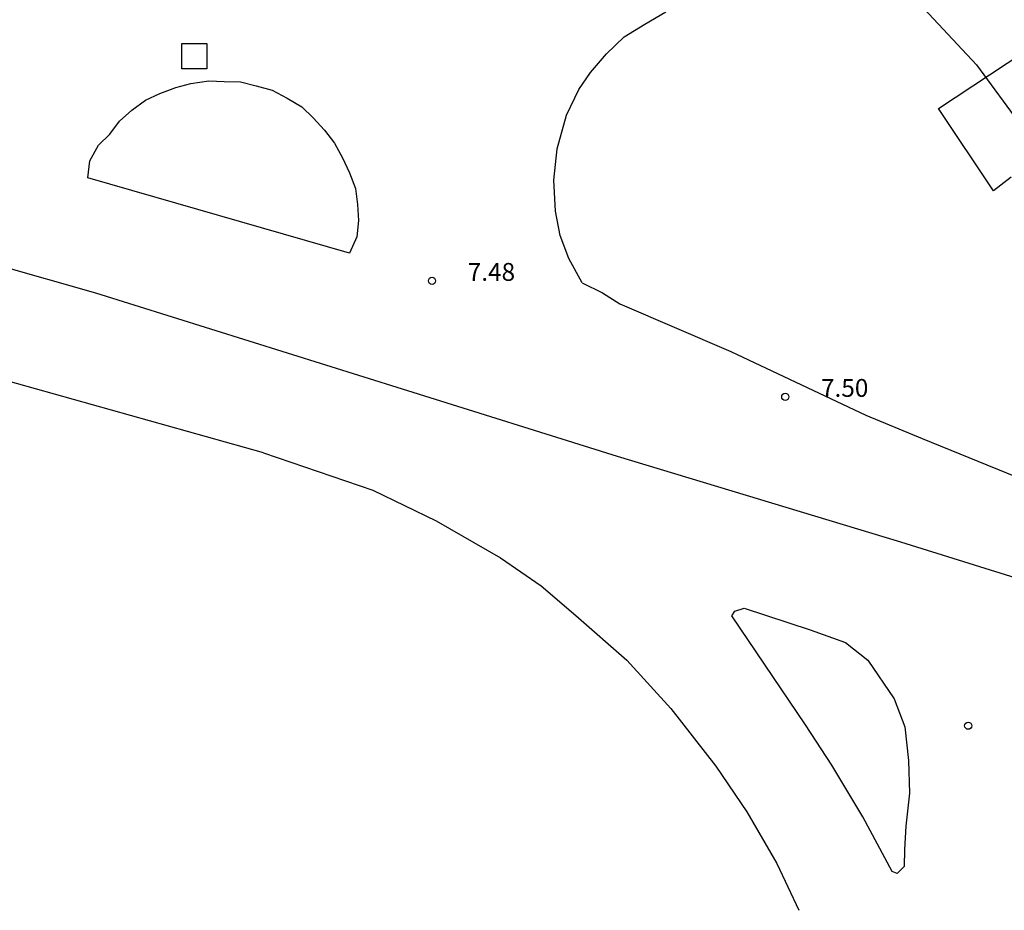
# Model space of a CAD drawing. Extents: x 560159 to 561268, y 4793602 to 4795121.
# Drawn here: x 560545 to 560586, y 4793680 to 4793717 of the extents above; entities that cross this region are included whole.
import ezdxf

# ---------------------------------------------------------------- set-up
doc = ezdxf.new("R2010")
doc.units = 0
doc.header["$MEASUREMENT"] = 0
doc.styles.add('ROMANS', font='romans')

msp = doc.modelspace()

# ---------------------------------------------------------------- linework, layer by layer
for p, q in [((560582.722, 4793717.905, 0), (560585.332, 4793715.105, 0)), ((560582.722, 4793717.905, 0), (560585.332, 4793715.105, 0)), ((560571.402, 4793716.815, 0), (560572.292, 4793717.325, 0)), ((560571.402, 4793716.815, 0), (560572.292, 4793717.325, 0)), ((560570.542, 4793716.275, 0), (560571.402, 4793716.815, 0)), ((560570.542, 4793716.275, 0), (560571.402, 4793716.815, 0)), ((560569.802, 4793715.565, 0), (560570.542, 4793716.275, 0)), ((560569.802, 4793715.565, 0), (560570.542, 4793716.275, 0)), ((560583.732, 4793713.265, 0), (560587.312, 4793715.635, 0)), ((560583.732, 4793713.265, 0), (560587.312, 4793715.635, 0)), ((560569.122, 4793714.785, 0), (560569.802, 4793715.565, 0)), ((560569.122, 4793714.785, 0), (560569.802, 4793715.565, 0)), ((560585.332, 4793715.105, 0), (560587.222, 4793712.535, 0)), ((560585.332, 4793715.105, 0), (560587.222, 4793712.535, 0)), ((560552.352, 4793714.315, 0), (560553.102, 4793714.435, 0)), ((560552.352, 4793714.315, 0), (560553.102, 4793714.435, 0)), ((560553.102, 4793714.435, 0), (560553.752, 4793714.405, 0)), ((560553.102, 4793714.435, 0), (560553.752, 4793714.405, 0)), ((560553.752, 4793714.405, 0), (560554.432, 4793714.385, 0)), ((560553.752, 4793714.405, 0), (560554.432, 4793714.385, 0)), ((560568.632, 4793714.065, 0), (560569.122, 4793714.785, 0)), ((560568.632, 4793714.065, 0), (560569.122, 4793714.785, 0)), ((560551.052, 4793713.905, 0), (560551.712, 4793714.155, 0)), ((560551.052, 4793713.905, 0), (560551.712, 4793714.155, 0)), ((560551.712, 4793714.155, 0), (560552.352, 4793714.315, 0)), ((560551.712, 4793714.155, 0), (560552.352, 4793714.315, 0)), ((560554.432, 4793714.385, 0), (560555.092, 4793714.225, 0)), ((560554.432, 4793714.385, 0), (560555.092, 4793714.225, 0)), ((560555.092, 4793714.225, 0), (560555.762, 4793714.035, 0)), ((560555.092, 4793714.225, 0), (560555.762, 4793714.035, 0)), ((560555.762, 4793714.035, 0), (560556.392, 4793713.705, 0)), ((560555.762, 4793714.035, 0), (560556.392, 4793713.705, 0)), ((560568.122, 4793712.985, 0), (560568.632, 4793714.065, 0)), ((560568.122, 4793712.985, 0), (560568.632, 4793714.065, 0)), ((560549.872, 4793713.195, 0), (560550.442, 4793713.615, 0)), ((560549.872, 4793713.195, 0), (560550.442, 4793713.615, 0)), ((560550.442, 4793713.615, 0), (560551.052, 4793713.905, 0)), ((560550.442, 4793713.615, 0), (560551.052, 4793713.905, 0)), ((560556.392, 4793713.705, 0), (560557.002, 4793713.345, 0)), ((560556.392, 4793713.705, 0), (560557.002, 4793713.345, 0)), ((560549.352, 4793712.745, 0), (560549.872, 4793713.195, 0)), ((560549.352, 4793712.745, 0), (560549.872, 4793713.195, 0)), ((560557.002, 4793713.345, 0), (560557.482, 4793712.885, 0)), ((560557.002, 4793713.345, 0), (560557.482, 4793712.885, 0)), ((560586.042, 4793709.815, 0), (560583.732, 4793713.265, 0)), ((560586.042, 4793709.815, 0), (560583.732, 4793713.265, 0)), ((560548.942, 4793712.195, 0), (560549.352, 4793712.745, 0)), ((560548.942, 4793712.195, 0), (560549.352, 4793712.745, 0)), ((560557.482, 4793712.885, 0), (560557.962, 4793712.355, 0)), ((560557.482, 4793712.885, 0), (560557.962, 4793712.355, 0)), ((560567.722, 4793711.575, 0), (560568.122, 4793712.985, 0)), ((560567.722, 4793711.575, 0), (560568.122, 4793712.985, 0)), ((560557.962, 4793712.355, 0), (560558.372, 4793711.815, 0)), ((560557.962, 4793712.355, 0), (560558.372, 4793711.815, 0)), ((560548.472, 4793711.725, 0), (560548.942, 4793712.195, 0)), ((560548.472, 4793711.725, 0), (560548.942, 4793712.195, 0)), ((560548.102, 4793711.075, 0), (560548.472, 4793711.725, 0)), ((560548.102, 4793711.075, 0), (560548.472, 4793711.725, 0)), ((560558.372, 4793711.815, 0), (560558.712, 4793711.205, 0)), ((560558.372, 4793711.815, 0), (560558.712, 4793711.205, 0)), ((560567.582, 4793710.265, 0), (560567.722, 4793711.575, 0)), ((560567.582, 4793710.265, 0), (560567.722, 4793711.575, 0)), ((560558.712, 4793711.205, 0), (560559.012, 4793710.575, 0)), ((560558.712, 4793711.205, 0), (560559.012, 4793710.575, 0)), ((560548.022, 4793710.365, 0), (560548.102, 4793711.075, 0)), ((560548.022, 4793710.365, 0), (560548.102, 4793711.075, 0)), ((560559.002, 4793707.195, 0), (560548.022, 4793710.365, 0)), ((560559.002, 4793707.195, 0), (560548.022, 4793710.365, 0)), ((560559.012, 4793710.575, 0), (560559.262, 4793709.915, 0)), ((560559.012, 4793710.575, 0), (560559.262, 4793709.915, 0)), ((560567.652, 4793708.955, 0), (560567.582, 4793710.265, 0)), ((560567.652, 4793708.955, 0), (560567.582, 4793710.265, 0)), ((560586.792, 4793710.385, 0), (560586.042, 4793709.815, 0)), ((560586.792, 4793710.385, 0), (560586.042, 4793709.815, 0)), ((560559.262, 4793709.915, 0), (560559.342, 4793709.245, 0)), ((560559.262, 4793709.915, 0), (560559.342, 4793709.245, 0)), ((560548.352, 4793705.515, 0), (560535.212, 4793709.275, 0)), ((560548.352, 4793705.515, 0), (560535.212, 4793709.275, 0)), ((560559.342, 4793709.245, 0), (560559.392, 4793708.565, 0)), ((560559.342, 4793709.245, 0), (560559.392, 4793708.565, 0)), ((560567.852, 4793707.945, 0), (560567.652, 4793708.955, 0)), ((560567.852, 4793707.945, 0), (560567.652, 4793708.955, 0)), ((560559.392, 4793708.565, 0), (560559.322, 4793707.885, 0)), ((560559.392, 4793708.565, 0), (560559.322, 4793707.885, 0)), ((560559.322, 4793707.885, 0), (560559.002, 4793707.195, 0)), ((560559.322, 4793707.885, 0), (560559.002, 4793707.195, 0)), ((560568.222, 4793706.975, 0), (560567.852, 4793707.945, 0)), ((560568.222, 4793706.975, 0), (560567.852, 4793707.945, 0)), ((560559.002, 4793707.195, 0), (560559.002, 4793707.195, 0)), ((560559.002, 4793707.195, 0), (560559.002, 4793707.195, 0)), ((560568.772, 4793705.945, 0), (560568.222, 4793706.975, 0)), ((560568.772, 4793705.945, 0), (560568.222, 4793706.975, 0)), ((560568.772, 4793705.945, 0), (560569.632, 4793705.525, 0)), ((560568.772, 4793705.945, 0), (560569.632, 4793705.525, 0)), ((560561.232, 4793701.485, 0), (560548.352, 4793705.515, 0)), ((560561.232, 4793701.485, 0), (560548.352, 4793705.515, 0)), ((560569.632, 4793705.525, 0), (560570.352, 4793705.065, 0)), ((560569.632, 4793705.525, 0), (560570.352, 4793705.065, 0)), ((560570.352, 4793705.065, 0), (560575.022, 4793703.075, 0)), ((560570.352, 4793705.065, 0), (560575.022, 4793703.075, 0)), ((560575.022, 4793703.075, 0), (560580.682, 4793700.395, 0)), ((560575.022, 4793703.075, 0), (560580.682, 4793700.395, 0)), ((560555.392, 4793698.815, 0), (560543.622, 4793702.115, 0)), ((560555.392, 4793698.815, 0), (560543.622, 4793702.115, 0)), ((560570.262, 4793698.665, 0), (560561.232, 4793701.485, 0)), ((560570.262, 4793698.665, 0), (560561.232, 4793701.485, 0)), ((560580.682, 4793700.395, 0), (560583.052, 4793699.415, 0)), ((560580.682, 4793700.395, 0), (560583.052, 4793699.415, 0)), ((560583.052, 4793699.415, 0), (560586.972, 4793697.815, 0)), ((560583.052, 4793699.415, 0), (560586.972, 4793697.815, 0)), ((560555.392, 4793698.815, 0), (560559.982, 4793697.245, 0)), ((560555.392, 4793698.815, 0), (560559.982, 4793697.245, 0)), ((560582.152, 4793695.065, 0), (560570.262, 4793698.665, 0)), ((560582.152, 4793695.065, 0), (560570.262, 4793698.665, 0)), ((560559.982, 4793697.245, 0), (560562.642, 4793695.955, 0)), ((560559.982, 4793697.245, 0), (560562.642, 4793695.955, 0)), ((560562.642, 4793695.955, 0), (560565.352, 4793694.405, 0)), ((560562.642, 4793695.955, 0), (560565.352, 4793694.405, 0)), ((560589.992, 4793692.605, 0), (560582.152, 4793695.065, 0)), ((560589.992, 4793692.605, 0), (560582.152, 4793695.065, 0)), ((560565.352, 4793694.405, 0), (560567.052, 4793693.225, 0)), ((560565.352, 4793694.405, 0), (560567.052, 4793693.225, 0)), ((560567.052, 4793693.225, 0), (560568.512, 4793691.985, 0)), ((560567.052, 4793693.225, 0), (560568.512, 4793691.985, 0)), ((560575.052, 4793691.975, 0), (560575.182, 4793692.165, 0)), ((560575.052, 4793691.975, 0), (560575.182, 4793692.165, 0)), ((560575.182, 4793692.165, 0), (560575.572, 4793692.285, 0)), ((560575.182, 4793692.165, 0), (560575.572, 4793692.285, 0)), ((560575.572, 4793692.285, 0), (560578.352, 4793691.385, 0)), ((560575.572, 4793692.285, 0), (560578.352, 4793691.385, 0)), ((560568.512, 4793691.985, 0), (560570.652, 4793690.105, 0)), ((560568.512, 4793691.985, 0), (560570.652, 4793690.105, 0)), ((560578.152, 4793687.395, 0), (560575.052, 4793691.975, 0)), ((560578.152, 4793687.395, 0), (560575.052, 4793691.975, 0)), ((560578.352, 4793691.385, 0), (560579.832, 4793690.855, 0)), ((560578.352, 4793691.385, 0), (560579.832, 4793690.855, 0)), ((560579.832, 4793690.855, 0), (560580.772, 4793690.115, 0)), ((560579.832, 4793690.855, 0), (560580.772, 4793690.115, 0)), ((560570.652, 4793690.105, 0), (560572.492, 4793688.075, 0)), ((560570.652, 4793690.105, 0), (560572.492, 4793688.075, 0)), ((560580.772, 4793690.115, 0), (560581.872, 4793688.485, 0)), ((560580.772, 4793690.115, 0), (560581.872, 4793688.485, 0)), ((560581.872, 4793688.485, 0), (560582.322, 4793687.315, 0)), ((560581.872, 4793688.485, 0), (560582.322, 4793687.315, 0)), ((560572.492, 4793688.075, 0), (560574.382, 4793685.655, 0)), ((560572.492, 4793688.075, 0), (560574.382, 4793685.655, 0)), ((560579.262, 4793685.695, 0), (560578.152, 4793687.395, 0)), ((560579.262, 4793685.695, 0), (560578.152, 4793687.395, 0)), ((560582.322, 4793687.315, 0), (560582.482, 4793685.895, 0)), ((560582.322, 4793687.315, 0), (560582.482, 4793685.895, 0)), ((560582.482, 4793685.895, 0), (560582.522, 4793684.525, 0)), ((560582.482, 4793685.895, 0), (560582.522, 4793684.525, 0)), ((560574.382, 4793685.655, 0), (560575.682, 4793683.735, 0)), ((560574.382, 4793685.655, 0), (560575.682, 4793683.735, 0)), ((560580.552, 4793683.525, 0), (560579.262, 4793685.695, 0)), ((560580.552, 4793683.525, 0), (560579.262, 4793685.695, 0)), ((560582.522, 4793684.525, 0), (560582.362, 4793683.145, 0)), ((560582.522, 4793684.525, 0), (560582.362, 4793683.145, 0)), ((560575.682, 4793683.735, 0), (560576.952, 4793681.565, 0)), ((560575.682, 4793683.735, 0), (560576.952, 4793681.565, 0)), ((560581.792, 4793681.235, 0), (560580.552, 4793683.525, 0)), ((560581.792, 4793681.235, 0), (560580.552, 4793683.525, 0)), ((560582.362, 4793683.145, 0), (560582.302, 4793682.165, 0)), ((560582.362, 4793683.145, 0), (560582.302, 4793682.165, 0)), ((560582.302, 4793682.165, 0), (560582.292, 4793681.445, 0)), ((560582.302, 4793682.165, 0), (560582.292, 4793681.445, 0)), ((560576.952, 4793681.565, 0), (560577.872, 4793679.605, 0)), ((560576.952, 4793681.565, 0), (560577.872, 4793679.605, 0)), ((560582.292, 4793681.445, 0), (560582.002, 4793681.145, 0)), ((560582.292, 4793681.445, 0), (560582.002, 4793681.145, 0)), ((560582.002, 4793681.145, 0), (560581.792, 4793681.235, 0)), ((560582.002, 4793681.145, 0), (560581.792, 4793681.235, 0))]:
    msp.add_line(p, q)
at = {"elevation": 0}
msp.add_lwpolyline([(560551.972, 4793715.995), (560553.022, 4793715.995), (560553.022, 4793714.935), (560551.972, 4793714.935), (560551.972, 4793715.995)], dxfattribs=at)
msp.add_lwpolyline([(560551.972, 4793715.995), (560553.022, 4793715.995), (560553.022, 4793714.935), (560551.972, 4793714.935), (560551.972, 4793715.995)], dxfattribs=at)
for centre in [(560562.472, 4793706.035, 0), (560562.472, 4793706.035, 0), (560577.302, 4793701.165, 0), (560577.302, 4793701.165, 0), (560584.982, 4793687.355, 0), (560584.982, 4793687.355, 0)]:
    msp.add_circle(centre, 0.15)

# ---------------------------------------------------------------- texts
at = {"style": 'ROMANS'}
for s, p in [('7.48', (560563.972, 4793706.035, 0)), ('7.48', (560563.972, 4793706.035, 0)), ('7.50', (560578.802, 4793701.165, 0)), ('7.50', (560578.802, 4793701.165, 0))]:
    msp.add_text(s, height=0.75, rotation=360, dxfattribs=at).set_placement(p)

doc.saveas('drawing.dxf')
